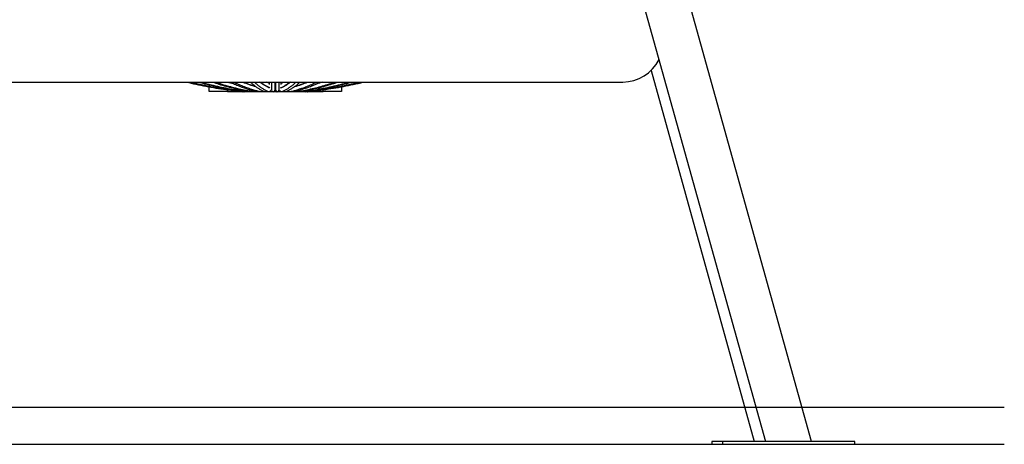
# Model space of a CAD drawing. Units: millimetres. Extents: x 1.9 to 16.1, y 0 to 14.4.
# Drawn here: x 14.8 to 16.1, y 9.6 to 10.2 of the extents above; entities that cross this region are included whole.
import ezdxf

# ---------------------------------------------------------------- set-up
doc = ezdxf.new("R2010")
doc.units = ezdxf.units.MM

# ---------------------------------------------------------------- blocks, each defined once
blk = doc.blocks.new('K138A B')
at = {"color": 7, "linetype": 'Continuous', "lineweight": 25}
for p, q in [((25.616, 9.5918), (25.0485, 11.6304)), ((24.9955, 11.5961), (25.5534, 9.5918)), ((25.3981, 10.0967), (25.5381, 9.5918)), ((24.4145, 10.0808), (25.3595, 10.0808)), ((24.879, 10.0808), (24.879, 10.0773)), ((24.8818, 10.0808), (24.8818, 10.0703)), ((24.8868, 10.0704), (24.8868, 10.0808)), ((24.8873, 10.0808), (24.8873, 10.0704)), ((24.8923, 10.0703), (24.8923, 10.0808)), ((24.895, 10.0773), (24.895, 10.0808)), ((24.797, 10.0678), (24.797, 10.0743)), ((24.822, 10.0678), (24.797, 10.0678)), ((24.822, 10.0703), (24.822, 10.0678)), ((24.822, 10.0678), (24.8415, 10.0678)), ((24.8428, 10.0678), (24.8429, 10.0678)), ((24.8429, 10.0678), (24.8437, 10.0677)), ((24.8437, 10.0677), (24.8437, 10.0677)), ((24.8439, 10.0678), (24.8446, 10.0678)), ((24.8457, 10.0678), (24.8471, 10.0678)), ((24.8459, 10.068), (24.8477, 10.0678)), ((24.8478, 10.0677), (24.8477, 10.0678)), ((24.8482, 10.0678), (24.8501, 10.0678)), ((24.8483, 10.0679), (24.8496, 10.0679)), ((24.8512, 10.0679), (24.8535, 10.0679)), ((24.8513, 10.0678), (24.8537, 10.0678)), ((24.8534, 10.0679), (24.8542, 10.0678)), ((24.8544, 10.0677), (24.8542, 10.0678)), ((24.8549, 10.0678), (24.8578, 10.0678)), ((24.855, 10.0679), (24.8575, 10.0679)), ((24.859, 10.0679), (24.8624, 10.0679)), ((24.8591, 10.0678), (24.8624, 10.0678)), ((24.8622, 10.0679), (24.8627, 10.0678)), ((24.863, 10.0677), (24.8624, 10.0678)), ((24.8637, 10.0678), (24.8673, 10.0678)), ((24.8638, 10.0679), (24.8671, 10.0679)), ((24.8686, 10.0678), (24.8725, 10.0678)), ((24.8688, 10.0679), (24.8724, 10.0679)), ((24.8739, 10.0679), (24.8779, 10.0679)), ((24.8739, 10.0678), (24.8779, 10.0678)), ((24.8794, 10.0678), (24.8835, 10.0678)), ((24.8795, 10.0679), (24.8834, 10.0679)), ((24.8812, 10.07), (24.8817, 10.07)), ((24.8849, 10.0679), (24.8891, 10.0679)), ((24.8849, 10.0678), (24.8891, 10.0678)), ((24.8867, 10.07), (24.8874, 10.07)), ((24.8905, 10.0678), (24.8947, 10.0678)), ((24.8907, 10.0679), (24.8946, 10.0679)), ((24.8923, 10.07), (24.8929, 10.07)), ((24.8961, 10.0679), (24.9002, 10.0679)), ((24.8961, 10.0678), (24.9002, 10.0678)), ((24.9015, 10.0678), (24.9054, 10.0678)), ((24.9016, 10.0679), (24.9053, 10.0679)), ((24.9067, 10.0678), (24.9104, 10.0678)), ((24.907, 10.0679), (24.9102, 10.0679)), ((24.9116, 10.0678), (24.911, 10.0677)), ((24.9113, 10.0678), (24.9119, 10.0679)), ((24.9117, 10.0679), (24.915, 10.0679)), ((24.9117, 10.0678), (24.915, 10.0678)), ((24.9162, 10.0678), (24.9191, 10.0678)), ((24.9166, 10.0679), (24.919, 10.0679)), ((24.9198, 10.0678), (24.9196, 10.0677)), ((24.9198, 10.0678), (24.9207, 10.0679)), ((24.9204, 10.0678), (24.9228, 10.0678)), ((24.9206, 10.0679), (24.9228, 10.0679)), ((24.924, 10.0678), (24.9259, 10.0678)), ((24.9244, 10.0679), (24.9258, 10.0679)), ((24.9263, 10.0678), (24.9262, 10.0677)), ((24.9263, 10.0678), (24.9282, 10.068)), ((24.927, 10.0678), (24.9283, 10.0678)), ((24.9294, 10.0678), (24.9301, 10.0678)), ((24.9304, 10.0677), (24.9312, 10.0678)), ((24.9304, 10.0677), (24.9304, 10.0677)), ((24.9312, 10.0678), (24.9313, 10.0678)), ((24.9326, 10.0678), (24.952, 10.0678)), ((24.952, 10.0678), (24.952, 10.0702)), ((24.977, 10.0678), (24.952, 10.0678)), ((24.977, 10.0743), (24.977, 10.0678)), ((25.4805, 9.5918), (25.4805, 9.5878)), ((25.4952, 9.5918), (25.4805, 9.5918)), ((25.4952, 9.5878), (25.4805, 9.5878)), ((25.4952, 9.5918), (25.4952, 9.5878)), ((25.6752, 9.5918), (25.4952, 9.5918)), ((25.6752, 9.5878), (25.4952, 9.5878)), ((25.6752, 9.5878), (25.6752, 9.5918))]:
    blk.add_line(p, q, dxfattribs=at)
at = {"color": 7, "linetype": 'Continuous', "lineweight": 25, "flags": 128}
for points in [[(24.8222, 10.0808), (24.8278, 10.0793), (24.8299, 10.0787)], [(24.9518, 10.0808), (24.9462, 10.0793), (24.9441, 10.0787)], [(24.8426, 10.0677), (24.8426, 10.0678), (24.8427, 10.0681)], [(24.8429, 10.068), (24.8428, 10.0678), (24.8426, 10.0677)], [(24.8437, 10.0677), (24.8439, 10.0678), (24.844, 10.0679)], [(24.8454, 10.0677), (24.8455, 10.0678), (24.8458, 10.068)], [(24.8459, 10.0679), (24.8457, 10.0678), (24.8454, 10.0677)], [(24.8477, 10.0678), (24.8482, 10.0678), (24.8485, 10.068)], [(24.8514, 10.0679), (24.8513, 10.0678), (24.8508, 10.0677)], [(24.8542, 10.0678), (24.855, 10.0678), (24.8555, 10.0682)], [(24.8592, 10.0679), (24.8591, 10.0678), (24.8585, 10.0677)], [(24.8688, 10.0679), (24.8687, 10.0678), (24.868, 10.0677)], [(24.8732, 10.0677), (24.8725, 10.0678), (24.8724, 10.0679)], [(24.8795, 10.0679), (24.8794, 10.0678), (24.8786, 10.0677)], [(24.8842, 10.0677), (24.8835, 10.0678), (24.8834, 10.0679)], [(24.8907, 10.0679), (24.8906, 10.0678), (24.8898, 10.0677)], [(24.8954, 10.0677), (24.8947, 10.0678), (24.8946, 10.0679)], [(24.9016, 10.0679), (24.9016, 10.0678), (24.9009, 10.0677)], [(24.9061, 10.0677), (24.9054, 10.0678), (24.9053, 10.0679)], [(24.9156, 10.0677), (24.9149, 10.0678), (24.9149, 10.0679)], [(24.9185, 10.0682), (24.9191, 10.0678), (24.9198, 10.0678)], [(24.9232, 10.0677), (24.9227, 10.0678), (24.9227, 10.0679)], [(24.9251, 10.068), (24.9251, 10.068), (24.9244, 10.0679)], [(24.9251, 10.068), (24.9251, 10.068), (24.9244, 10.0679)], [(24.9256, 10.068), (24.9258, 10.0678), (24.9263, 10.0678)], [(24.9286, 10.0677), (24.9283, 10.0678), (24.9282, 10.0679)], [(24.9283, 10.068), (24.9286, 10.0678), (24.9287, 10.0677)], [(24.9301, 10.0679), (24.9301, 10.0678), (24.9304, 10.0677)], [(24.9314, 10.0677), (24.9313, 10.0678), (24.9312, 10.068)], [(24.9313, 10.068), (24.9314, 10.0678), (24.9314, 10.0677)]]:
    blk.add_lwpolyline(points, dxfattribs=at)
at = {"color": 7, "linetype": 'Continuous', "lineweight": 25}
for centre, radius, start, end in [((25.3595, 10.1358), 0.055, 270, 333.6098), ((24.9033, 10.228), 0.1592, 247.6024, 254.4517), ((24.8708, 10.228), 0.1592, 285.5566, 292.3976), ((24.8507, 10.0688), 0.00108, 268.9767, 322.6395), ((24.8584, 10.0694), 0.00168, 264.5182, 323.9619), ((24.8631, 10.0699), 0.00212, 259.133, 317.6175), ((24.8679, 10.07), 0.00226, 260.7058, 334.5308), ((24.8733, 10.0702), 0.00244, 247.8587, 330.0959), ((24.8786, 10.0702), 0.00248, 248.4855, 354.8757), ((24.8843, 10.0702), 0.0025, 185.2397, 354.7603), ((24.8898, 10.0702), 0.0025, 185.2397, 354.7603), ((24.8955, 10.0702), 0.00248, 185.1242, 291.5168), ((24.9008, 10.0702), 0.00244, 209.6657, 292.1429), ((24.9062, 10.07), 0.00226, 205.2301, 279.2838), ((24.911, 10.0699), 0.00211, 222.5726, 280.8704), ((24.9156, 10.0694), 0.00168, 216.381, 275.5127), ((24.9233, 10.0688), 0.00108, 217.4504, 271.0446)]:
    blk.add_arc(centre, radius, start, end, dxfattribs=at)
for points, knots in [([(24.7661, 10.0808), (24.7705, 10.0798), (24.7793, 10.0778), (24.7927, 10.0751), (24.8063, 10.0726), (24.82, 10.0705), (24.8321, 10.0689), (24.8396, 10.0681), (24.8426, 10.0677)], [0, 0, 0, 0, 0.172561, 0.350518, 0.528476, 0.706433, 0.88439, 1, 1, 1, 1]), ([(24.7708, 10.0808), (24.7749, 10.0798), (24.7833, 10.0778), (24.7923, 10.0758), (24.7971, 10.0749), (24.7976, 10.0749)], [0, 0, 0, 0, 0.464463, 0.94484, 1, 1, 1, 1]), ([(24.7725, 10.0808), (24.7766, 10.0798), (24.785, 10.0778), (24.7978, 10.0751), (24.8108, 10.0726), (24.8238, 10.0705), (24.8353, 10.0689), (24.8425, 10.0681), (24.8454, 10.0677)], [0, 0, 0, 0, 0.172097, 0.350091, 0.528085, 0.706078, 0.88407, 1, 1, 1, 1]), ([(24.783, 10.0808), (24.7867, 10.0798), (24.7941, 10.0778), (24.8054, 10.0751), (24.8169, 10.0727), (24.8285, 10.0705), (24.8388, 10.0689), (24.8452, 10.0681), (24.8477, 10.0678)], [0, 0, 0, 0, 0.170822, 0.348927, 0.527029, 0.705127, 0.883221, 1, 1, 1, 1]), ([(24.786, 10.0808), (24.7896, 10.0798), (24.7971, 10.0778), (24.8084, 10.0751), (24.8199, 10.0727), (24.8315, 10.0705), (24.8417, 10.0689), (24.8482, 10.0681), (24.8507, 10.0678)], [0, 0, 0, 0, 0.170822, 0.348927, 0.527029, 0.705127, 0.883221, 1, 1, 1, 1]), ([(24.8018, 10.0808), (24.8047, 10.0799), (24.8107, 10.0778), (24.8198, 10.0751), (24.8292, 10.0727), (24.8385, 10.0706), (24.8469, 10.0689), (24.8522, 10.0681), (24.8542, 10.0678)], [0, 0, 0, 0, 0.168109, 0.346514, 0.524899, 0.703265, 0.881613, 1, 1, 1, 1]), ([(24.8058, 10.0808), (24.8087, 10.0799), (24.8147, 10.0778), (24.8238, 10.0751), (24.8332, 10.0727), (24.8426, 10.0706), (24.8509, 10.0689), (24.8562, 10.0681), (24.8583, 10.0678)], [0, 0, 0, 0, 0.168109, 0.346514, 0.524899, 0.703265, 0.881613, 1, 1, 1, 1]), ([(24.8232, 10.0808), (24.8242, 10.0805), (24.8263, 10.0799), (24.8284, 10.0793), (24.8295, 10.0791)], [0, 0, 0, 0, 0.491623, 1, 1, 1, 1]), ([(24.8257, 10.0808), (24.8277, 10.0799), (24.8319, 10.0779), (24.8383, 10.0752), (24.8449, 10.0728), (24.8515, 10.0706), (24.8575, 10.069), (24.8612, 10.0681), (24.8627, 10.0678)], [0, 0, 0, 0, 0.16238, 0.341809, 0.521139, 0.700369, 0.879501, 1, 1, 1, 1]), ([(24.8306, 10.0808), (24.8325, 10.0799), (24.8367, 10.0779), (24.8431, 10.0752), (24.8497, 10.0728), (24.8563, 10.0706), (24.8623, 10.069), (24.866, 10.0681), (24.8675, 10.0678)], [0, 0, 0, 0, 0.16238, 0.341809, 0.521139, 0.700369, 0.879501, 1, 1, 1, 1]), ([(24.8438, 10.0808), (24.8445, 10.0806), (24.8473, 10.0793), (24.8524, 10.0775), (24.8572, 10.0759), (24.8597, 10.0752), (24.8601, 10.0751)], [0, 0, 0, 0, 0.12263, 0.529295, 0.935732, 1, 1, 1, 1]), ([(24.8533, 10.0808), (24.8542, 10.08), (24.8563, 10.0781), (24.8595, 10.0755), (24.863, 10.0729), (24.8666, 10.0708), (24.8697, 10.0691), (24.8716, 10.0683), (24.8723, 10.0679)], [0, 0, 0, 0, 0.148311, 0.333483, 0.518284, 0.702574, 0.886202, 1, 1, 1, 1]), ([(24.8586, 10.0808), (24.8595, 10.08), (24.8616, 10.0781), (24.8649, 10.0755), (24.8684, 10.0729), (24.8719, 10.0708), (24.875, 10.0691), (24.8769, 10.0683), (24.8777, 10.0679)], [0, 0, 0, 0, 0.148311, 0.333483, 0.518284, 0.702574, 0.886202, 1, 1, 1, 1]), ([(24.879, 10.0728), (24.8786, 10.073), (24.8772, 10.0736), (24.8746, 10.075), (24.8714, 10.077), (24.8685, 10.0789), (24.8668, 10.0803), (24.8662, 10.0808)], [0, 0, 0, 0, 0.086244, 0.343811, 0.600289, 0.855675, 1, 1, 1, 1]), ([(24.8669, 10.0808), (24.8672, 10.0806), (24.8686, 10.0795), (24.8712, 10.0777), (24.8747, 10.0755), (24.8776, 10.0739), (24.8793, 10.0732), (24.8798, 10.073)], [0, 0, 0, 0, 0.0597765, 0.3340927, 0.6076432, 0.8802038, 1, 1, 1, 1]), ([(24.879, 10.0789), (24.8785, 10.0792), (24.8774, 10.0797), (24.8762, 10.0805), (24.8757, 10.0808)], [0, 0, 0, 0, 0.4714883, 1, 1, 1, 1]), ([(24.8942, 10.073), (24.8947, 10.0731), (24.8962, 10.0738), (24.899, 10.0753), (24.9025, 10.0774), (24.9052, 10.0793), (24.9067, 10.0805), (24.9071, 10.0808)], [0, 0, 0, 0, 0.094911, 0.36539, 0.636768, 0.909344, 1, 1, 1, 1]), ([(24.9078, 10.0808), (24.9073, 10.0804), (24.9057, 10.0791), (24.9031, 10.0772), (24.8998, 10.0752), (24.8971, 10.0737), (24.8955, 10.073), (24.895, 10.0728)], [0, 0, 0, 0, 0.117593, 0.371429, 0.625842, 0.88106, 1, 1, 1, 1]), ([(24.8984, 10.0808), (24.8979, 10.0805), (24.8968, 10.0798), (24.8957, 10.0792), (24.895, 10.0789)], [0, 0, 0, 0, 0.4120767, 1, 1, 1, 1]), ([(24.8964, 10.0679), (24.897, 10.0682), (24.8988, 10.069), (24.9018, 10.0706), (24.9053, 10.0727), (24.9088, 10.0752), (24.9122, 10.0778), (24.9144, 10.0799), (24.9155, 10.0808)], [0, 0, 0, 0, 0.097241, 0.279197, 0.461753, 0.645105, 0.829126, 1, 1, 1, 1]), ([(24.9017, 10.0679), (24.9023, 10.0682), (24.9041, 10.069), (24.9071, 10.0706), (24.9106, 10.0727), (24.9141, 10.0752), (24.9175, 10.0778), (24.9197, 10.0799), (24.9208, 10.0808)], [0, 0, 0, 0, 0.097241, 0.279197, 0.461753, 0.645105, 0.829126, 1, 1, 1, 1]), ([(24.9065, 10.0678), (24.9077, 10.0681), (24.9111, 10.0688), (24.9167, 10.0703), (24.9234, 10.0724), (24.93, 10.0748), (24.9366, 10.0776), (24.9411, 10.0796), (24.9434, 10.0808), (24.9435, 10.0808)], [0, 0, 0, 0, 0.09487, 0.273772, 0.452731, 0.63178, 0.810925, 0.990168, 1, 1, 1, 1]), ([(24.9114, 10.0678), (24.9125, 10.0681), (24.9159, 10.0688), (24.9216, 10.0703), (24.9282, 10.0724), (24.9348, 10.0748), (24.9414, 10.0776), (24.9459, 10.0796), (24.9482, 10.0808), (24.9483, 10.0808)], [0, 0, 0, 0, 0.09487, 0.273772, 0.452731, 0.63178, 0.810925, 0.990168, 1, 1, 1, 1]), ([(24.914, 10.0751), (24.914, 10.0751), (24.9162, 10.0757), (24.9207, 10.0772), (24.9261, 10.0791), (24.9292, 10.0804), (24.9302, 10.0808)], [0, 0, 0, 0, 0.005523, 0.411535, 0.817754, 1, 1, 1, 1]), ([(24.9158, 10.0678), (24.9175, 10.068), (24.9223, 10.0688), (24.9302, 10.0703), (24.9396, 10.0724), (24.949, 10.0748), (24.9583, 10.0775), (24.9647, 10.0795), (24.968, 10.0807), (24.9683, 10.0808)], [0, 0, 0, 0, 0.0942529, 0.2725944, 0.4509469, 0.629314, 0.8076975, 0.986099, 1, 1, 1, 1]), ([(24.9198, 10.0678), (24.9215, 10.068), (24.9263, 10.0688), (24.9342, 10.0703), (24.9436, 10.0724), (24.953, 10.0748), (24.9623, 10.0775), (24.9687, 10.0795), (24.972, 10.0807), (24.9723, 10.0808)], [0, 0, 0, 0, 0.094253, 0.272594, 0.450947, 0.629314, 0.807698, 0.986099, 1, 1, 1, 1]), ([(24.9234, 10.0678), (24.9254, 10.068), (24.9313, 10.0688), (24.9411, 10.0703), (24.9527, 10.0724), (24.9642, 10.0748), (24.9757, 10.0775), (24.9836, 10.0795), (24.9877, 10.0807), (24.9881, 10.0808)], [0, 0, 0, 0, 0.094022, 0.272166, 0.450314, 0.628465, 0.806619, 0.984776, 1, 1, 1, 1]), ([(24.9263, 10.0678), (24.9283, 10.068), (24.9343, 10.0688), (24.9441, 10.0703), (24.9556, 10.0724), (24.9672, 10.0748), (24.9786, 10.0775), (24.9866, 10.0795), (24.9907, 10.0807), (24.991, 10.0808)], [0, 0, 0, 0, 0.094022, 0.272166, 0.450314, 0.628465, 0.806619, 0.984776, 1, 1, 1, 1]), ([(24.9287, 10.0677), (24.931, 10.068), (24.9377, 10.0688), (24.9487, 10.0703), (24.9617, 10.0724), (24.9747, 10.0748), (24.9876, 10.0775), (24.9965, 10.0795), (25.0012, 10.0807), (25.0016, 10.0808)], [0, 0, 0, 0, 0.093924, 0.271986, 0.450051, 0.628116, 0.806182, 0.984248, 1, 1, 1, 1]), ([(24.9314, 10.0677), (24.9338, 10.068), (24.9408, 10.0688), (24.9524, 10.0703), (24.9661, 10.0724), (24.9797, 10.0748), (24.9932, 10.0775), (25.0026, 10.0795), (25.0075, 10.0807), (25.0079, 10.0808)], [0, 0, 0, 0, 0.09389, 0.271924, 0.44996, 0.627996, 0.806033, 0.984069, 1, 1, 1, 1]), ([(24.9445, 10.079), (24.9452, 10.0792), (24.9473, 10.0797), (24.9494, 10.0804), (24.9509, 10.0808)], [0, 0, 0, 0, 0.313084, 1, 1, 1, 1]), ([(24.9877, 10.0772), (24.9882, 10.0773), (24.9931, 10.0783), (24.9982, 10.0795), (25.0029, 10.0807), (25.0033, 10.0808)], [0, 0, 0, 0, 0.102045, 0.927023, 1, 1, 1, 1])]:
    blk.add_open_spline(points, degree=3, knots=knots, dxfattribs=at)

msp = doc.modelspace()

# ---------------------------------------------------------------- linework, layer by layer
for p, q in [((16.119, 9.6378), (14.1058, 9.6378)), ((16.119, 9.5878), (14.1058, 9.5878))]:
    msp.add_line(p, q)

# ---------------------------------------------------------------- block references
msp.add_blockref('K138A B', (-9.7592, 0))

doc.saveas('drawing.dxf')
